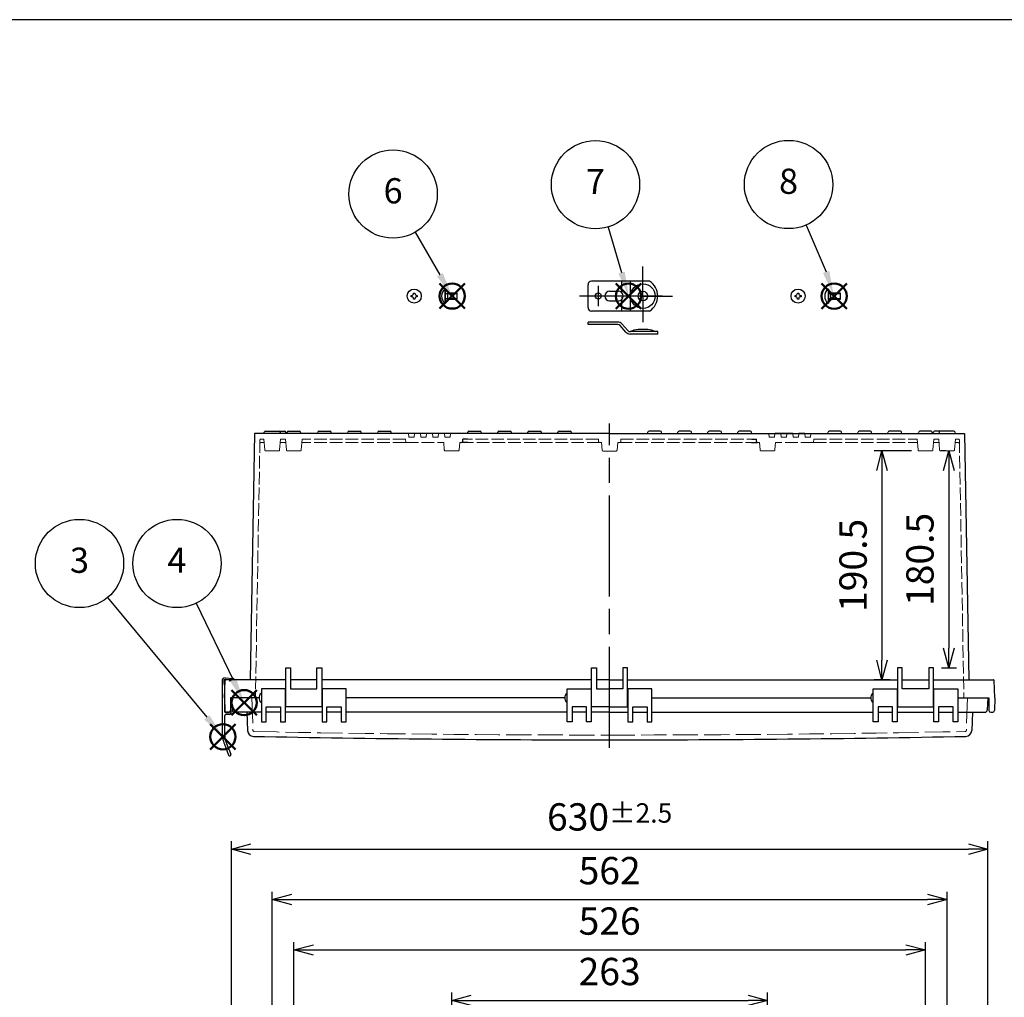
# Model space of a CAD drawing. Units: millimetres. Extents: x 0 to 5717, y -2 to 1960.
# Drawn here: x 486 to 1306, y 1146 to 1960 of the extents above; entities that cross this region are included whole.
import ezdxf

# ---------------------------------------------------------------- set-up
doc = ezdxf.new("R2010")
doc.units = ezdxf.units.MM
doc.header["$LTSCALE"] = 7
for name, pattern in [('AM_ISO02W050x2', [3.75, 3, -0.75]), ('AM_ISO08W050', [18, 12, -1.5, 3, -1.5]), ('AM_ISO08W050x2', [9, 6, -0.75, 1.5, -0.75])]:
    doc.linetypes.add(name, pattern=pattern)
doc.layers.add('AM_12', color=7, linetype='Continuous', lineweight=50, plot=False)
for name, color, linetype, lineweight in [('AM_5', 3, 'Continuous', 25), ('AM_7', 4, 'AM_ISO08W050', 25), ('外部取付足', 8, 'Continuous', 25), ('ﾄｯﾌﾟｶﾊﾞｰ', 7, 'Continuous', 25), ('ﾄｯﾌﾟｶﾊﾞｰ0', 7, 'AM_ISO02W050x2', 13), ('ﾋﾞｽ', 8, 'Continuous', 25), ('ﾋﾞｽ0', 8, 'AM_ISO02W050x2', 13), ('ﾎﾞﾃﾞｨｰ', 2, 'Continuous', 25), ('ﾎﾞﾃﾞｨｰ0', 2, 'AM_ISO02W050x2', 13), ('ﾙｰﾌ', 7, 'Continuous', 25), ('ﾙｰﾌ0', 7, 'AM_ISO02W050x2', 13)]:
    doc.layers.add(name, color=color, linetype=linetype, lineweight=lineweight)
doc.styles.add('ACISOTS', font='isocp.shx', dxfattribs={"height": 1, "bigfont": 'extfont.shx'})
doc.styles.get("Standard").update_dxf_attribs({"font": 'ISOCP.SHX', "bigfont": 'EXTFONT.SHX'})
doc.dimstyles.new('AM_ISO$0', dxfattribs={"dimscale": 7, "dimtxt": 3.5, "dimasz": 2.5, "dimexe": 1, "dimexo": 1, "dimgap": 1.5, "dimtad": 1, "dimdec": 1, "dimdsep": 46, "dimtxsty": 'Standard', "dimblk": 'OPEN30', "dimcen": 0, "dimclrd": 3, "dimclre": 3, "dimclrt": 2, "dimadec": 0, "dimazin": 2, "dimtp": 0.1, "dimtm": 0.1, "dimtfac": 0.71, "dimtmove": 0, "dimatfit": 3, "dimldrblk": 'OPEN30', "dimfxl": 0, "dimlwd": -1, "dimlwe": -1, "dimarcsym": 0})

# ---------------------------------------------------------------- blocks, each defined once
blk = doc.blocks.new('TK-A3')
blk.add_lwpolyline([(0, 0), (403, 0), (403, 280), (0, 280)], close=True)
blk = doc.blocks.new('*S40151')
at = {"layer": 'AM_12', "color": 4}
for p, q in [((321.46, 1318.91), (342.46, 1339.91)), ((321.46, 1339.91), (342.46, 1318.91))]:
    blk.add_line(p, q, dxfattribs=at)
blk.add_circle((331.96, 1329.41), 10.5, dxfattribs=at)
blk = doc.blocks.new('_Open30')
at = {"color": 0, "linetype": 'ByBlock', "lineweight": -2}
for p, q in [((-1, 0.268), (0, 0)), ((0, 0), (-1, -0.268)), ((0, 0), (-1, 0))]:
    blk.add_line(p, q, dxfattribs=at)
blk = doc.blocks.new('*D199')
at = {"layer": 'AM_5', "color": 3, "transparency": 16777216}
for p, q in [((846.15, 1069.41), (846.15, 1149.78)), ((1109.15, 1069.41), (1109.15, 1149.78)), ((862.4, 1143.28), (1092.9, 1143.28))]:
    blk.add_line(p, q, dxfattribs=at)
at = {"layer": 'Defpoints', "color": 0, "transparency": 16777216}
for p in [(1109.15, 1143.28), (846.15, 1062.91), (1109.15, 1062.91)]:
    blk.add_point(p, dxfattribs=at)
at = {"layer": 'AM_5', "color": 3, "transparency": 16777216, "xscale": 16.25, "yscale": 16.25, "zscale": 16.25, "rotation": 180}
blk.add_blockref('_Open30', (846.15, 1143.28), dxfattribs=at)
at = {"layer": 'AM_5', "color": 3, "transparency": 16777216, "xscale": 16.25, "yscale": 16.25, "zscale": 16.25}
blk.add_blockref('_Open30', (1109.15, 1143.28), dxfattribs=at)
at = {"layer": 'AM_5', "color": 2, "transparency": 16777216, "insert": (977.65, 1164.41), "char_height": 22.75, "attachment_point": 5}
blk.add_mtext('263', dxfattribs=at)
blk = doc.blocks.new('*D200')
at = {"layer": 'AM_5', "color": 3, "transparency": 16777216}
for p, q in [((714.65, 1064.88), (714.65, 1191.78)), ((1240.65, 1064.88), (1240.65, 1191.78)), ((730.9, 1185.28), (1224.4, 1185.28))]:
    blk.add_line(p, q, dxfattribs=at)
at = {"layer": 'Defpoints', "color": 0, "transparency": 16777216}
for p in [(1240.65, 1185.28), (714.65, 1058.38), (1240.65, 1058.38)]:
    blk.add_point(p, dxfattribs=at)
at = {"layer": 'AM_5', "color": 3, "transparency": 16777216, "xscale": 16.25, "yscale": 16.25, "zscale": 16.25, "rotation": 180}
blk.add_blockref('_Open30', (714.65, 1185.28), dxfattribs=at)
at = {"layer": 'AM_5', "color": 3, "transparency": 16777216, "xscale": 16.25, "yscale": 16.25, "zscale": 16.25}
blk.add_blockref('_Open30', (1240.65, 1185.28), dxfattribs=at)
at = {"layer": 'AM_5', "color": 2, "transparency": 16777216, "insert": (977.65, 1206.41), "char_height": 22.75, "attachment_point": 5}
blk.add_mtext('526', dxfattribs=at)
blk = doc.blocks.new('*D201')
at = {"layer": 'AM_5', "color": 3, "transparency": 16777216}
for p, q in [((696.65, 1082.88), (696.65, 1233.78)), ((1258.65, 1082.88), (1258.65, 1233.78)), ((712.9, 1227.28), (1242.4, 1227.28))]:
    blk.add_line(p, q, dxfattribs=at)
at = {"layer": 'Defpoints', "color": 0, "transparency": 16777216}
for p in [(1258.65, 1227.28), (696.65, 1076.38), (1258.65, 1076.38)]:
    blk.add_point(p, dxfattribs=at)
at = {"layer": 'AM_5', "color": 3, "transparency": 16777216, "xscale": 16.25, "yscale": 16.25, "zscale": 16.25, "rotation": 180}
blk.add_blockref('_Open30', (696.65, 1227.28), dxfattribs=at)
at = {"layer": 'AM_5', "color": 3, "transparency": 16777216, "xscale": 16.25, "yscale": 16.25, "zscale": 16.25}
blk.add_blockref('_Open30', (1258.65, 1227.28), dxfattribs=at)
at = {"layer": 'AM_5', "color": 2, "transparency": 16777216, "insert": (977.65, 1248.41), "char_height": 22.75, "attachment_point": 5}
blk.add_mtext('562', dxfattribs=at)
blk = doc.blocks.new('*D204')
at = {"layer": 'AM_5', "color": 3, "transparency": 16777216}
for p, q in [((662.65, 1100.28), (662.65, 1275.78)), ((1292.65, 1100.28), (1292.65, 1275.78)), ((678.9, 1269.28), (1276.4, 1269.28))]:
    blk.add_line(p, q, dxfattribs=at)
at = {"layer": 'Defpoints', "color": 0, "transparency": 16777216}
for p in [(1292.65, 1269.28), (662.65, 1093.78), (1292.65, 1093.78)]:
    blk.add_point(p, dxfattribs=at)
at = {"layer": 'AM_5', "color": 3, "transparency": 16777216, "xscale": 16.25, "yscale": 16.25, "zscale": 16.25, "rotation": 180}
blk.add_blockref('_Open30', (662.65, 1269.28), dxfattribs=at)
at = {"layer": 'AM_5', "color": 3, "transparency": 16777216, "xscale": 16.25, "yscale": 16.25, "zscale": 16.25}
blk.add_blockref('_Open30', (1292.65, 1269.28), dxfattribs=at)
at = {"layer": 'AM_5', "color": 2, "transparency": 16777216, "insert": (977.65, 1296.09), "char_height": 22.75, "attachment_point": 5}
blk.add_mtext('630{}{\\A0;{\\H1.5x;}{\\A2;\\H0.71x;\\C3;%%p2.5}}', dxfattribs=at)
blk = doc.blocks.new('*D211')
at = {"layer": 'AM_5', "color": 3, "transparency": 16777216}
for p, q in [((1228.97, 1600.83), (1197.96, 1600.83)), ((1204.46, 1584.58), (1204.46, 1426.53)), ((1210.9, 1410.28), (1197.96, 1410.28))]:
    blk.add_line(p, q, dxfattribs=at)
at = {"layer": 'Defpoints', "color": 0, "transparency": 16777216}
for p in [(1235.47, 1600.83), (1204.46, 1410.28), (1217.4, 1410.28)]:
    blk.add_point(p, dxfattribs=at)
at = {"layer": 'AM_5', "color": 3, "transparency": 16777216, "xscale": 16.25, "yscale": 16.25, "zscale": 16.25}
for p, rotation in [((1204.46, 1600.83), 90), ((1204.46, 1410.28), 270)]:
    blk.add_blockref('_Open30', p, dxfattribs=dict(at, rotation=rotation))
at = {"layer": 'AM_5', "color": 2, "transparency": 16777216, "insert": (1183.33, 1505.56), "char_height": 22.75, "attachment_point": 5, "rotation": 90}
blk.add_mtext('190.5', dxfattribs=at)
blk = doc.blocks.new('*D226')
at = {"layer": 'AM_5', "color": 3, "transparency": 16777216}
for p, q in [((1257.33, 1600.83), (1253.64, 1600.83)), ((1260.14, 1584.58), (1260.14, 1436.53)), ((1253.9, 1420.28), (1266.64, 1420.28))]:
    blk.add_line(p, q, dxfattribs=at)
at = {"layer": 'Defpoints', "color": 0, "transparency": 16777216}
for p in [(1263.83, 1600.83), (1247.4, 1420.28), (1260.14, 1420.28)]:
    blk.add_point(p, dxfattribs=at)
at = {"layer": 'AM_5', "color": 3, "transparency": 16777216, "xscale": 16.25, "yscale": 16.25, "zscale": 16.25}
for p, rotation in [((1260.14, 1600.83), 90), ((1260.14, 1420.28), 270)]:
    blk.add_blockref('_Open30', p, dxfattribs=dict(at, rotation=rotation))
at = {"layer": 'AM_5', "color": 2, "transparency": 16777216, "insert": (1239.01, 1510.56), "char_height": 22.75, "attachment_point": 5, "rotation": 90}
blk.add_mtext('180.5', dxfattribs=at)
blk = doc.blocks.new('*S41412623192')
at = {"layer": 'AM_12', "color": 4}
for p, q in [((1447.63, 287.58), (1468.63, 308.58)), ((1447.63, 308.58), (1468.63, 287.58))]:
    blk.add_line(p, q, dxfattribs=at)
blk.add_circle((1458.13, 298.08), 10.5, dxfattribs=at)
blk = doc.blocks.new('*S44442926193')
at = {"layer": 'AM_12', "color": 4}
for p, q in [((1299.53, 287.14), (1320.53, 308.14)), ((1299.53, 308.14), (1320.53, 287.14))]:
    blk.add_line(p, q, dxfattribs=at)
blk.add_circle((1310.03, 297.64), 10.5, dxfattribs=at)
blk = doc.blocks.new('*S45453027194')
at = {"layer": 'AM_12', "color": 4}
for p, q in [((1618.78, 287.33), (1639.78, 308.33)), ((1618.78, 308.33), (1639.78, 287.33))]:
    blk.add_line(p, q, dxfattribs=at)
blk.add_circle((1629.28, 297.83), 10.5, dxfattribs=at)
blk = doc.blocks.new('A$C7F4F0676')
at = {"layer": 'ﾋﾞｽ'}
for p, q in [((-2.5, 0.57), (-2.16, 0.57)), ((-2.5, -0.57), (-2.5, 0.57)), ((-0.57, 2.16), (-0.57, 2.5)), ((-0.57, 2.5), (0.57, 2.5)), ((0.57, 2.5), (0.57, 2.16)), ((2.16, 0.57), (2.5, 0.57)), ((2.5, 0.57), (2.5, -0.57)), ((-2.16, -0.57), (-2.5, -0.57)), ((-0.57, -2.5), (-0.57, -2.16)), ((0.57, -2.5), (-0.57, -2.5)), ((0.57, -2.16), (0.57, -2.5)), ((2.5, -0.57), (2.16, -0.57))]:
    blk.add_line(p, q, dxfattribs=at)
blk.add_circle((0, 0), 5.9, dxfattribs=at)
for centre, start, end in [((-2.16, 2.16), 270, 0), ((2.16, 2.16), 180, 270), ((-2.16, -2.16), 0, 90), ((2.16, -2.16), 90, 180)]:
    blk.add_arc(centre, 1.59, start, end, dxfattribs=at)
blk = doc.blocks.new('A$C61B85B03')
at = {"layer": 'ﾋﾞｽ'}
for p, q in [((-10, 5.9), (-10.35, 5.9)), ((-10.35, 5.9), (-10.35, -5.9)), ((-9.75, 2.06), (-8, 2.5)), ((0, 2.5), (-8, 2.5)), ((-8, -2.5), (-8, 2.5)), ((0, -2.5), (0, 2.5)), ((-10.35, -5.9), (-10, -5.9)), ((-9.75, -2.06), (-8, -2.5)), ((-8, -2.5), (0, -2.5))]:
    blk.add_line(p, q, dxfattribs=at)
blk.add_lwpolyline([(-10, 5.9), (-10, -5.9)], dxfattribs=at)
for centre, radius, start, end in [((-5.4, 0), 7.7, 129.98312, 230.01688), ((-9.8, 2.26), 0.2, 180, 284.03624), ((-9.8, -2.26), 0.2, 75.96376, 180)]:
    blk.add_arc(centre, radius, start, end, dxfattribs=at)
at = {"layer": 'ﾋﾞｽ0'}
for p, q in [((-10, 2), (0, 2)), ((-10, -2), (0, -2))]:
    blk.add_line(p, q, dxfattribs=at)
blk = doc.blocks.new('A$C6FC6297E')
at = {"layer": 'ﾋﾞｽ'}
for p, q in [((-2.5, 0.57), (-2.16, 0.57)), ((-2.5, -0.57), (-2.5, 0.57)), ((-0.57, 2.16), (-0.57, 2.5)), ((-0.57, 2.5), (0.57, 2.5)), ((0.57, 2.5), (0.57, 2.16)), ((2.16, 0.57), (2.5, 0.57)), ((2.5, 0.57), (2.5, -0.57)), ((-2.16, -0.57), (-2.5, -0.57)), ((-0.57, -2.5), (-0.57, -2.16)), ((0.57, -2.5), (-0.57, -2.5)), ((0.57, -2.16), (0.57, -2.5)), ((2.5, -0.57), (2.16, -0.57))]:
    blk.add_line(p, q, dxfattribs=at)
blk.add_circle((0, 0), 5.9, dxfattribs=at)
for centre, start, end in [((-2.16, 2.16), 270, 0), ((2.16, 2.16), 180, 270), ((-2.16, -2.16), 0, 90), ((2.16, -2.16), 90, 180)]:
    blk.add_arc(centre, 1.59, start, end, dxfattribs=at)
blk = doc.blocks.new('A$C7CE25840')
at = {"layer": 'ﾋﾞｽ'}
for p, q in [((3.1, 5.9), (2.75, 5.9)), ((2.75, 5.9), (2.75, -5.9)), ((3.35, 2.06), (5.1, 2.5)), ((13.1, 2.5), (5.1, 2.5)), ((5.1, -2.5), (5.1, 2.5)), ((13.1, -2.5), (13.1, 2.5)), ((2.75, -5.9), (3.1, -5.9)), ((3.35, -2.06), (5.1, -2.5)), ((5.1, -2.5), (13.1, -2.5))]:
    blk.add_line(p, q, dxfattribs=at)
blk.add_lwpolyline([(3.1, 5.9), (3.1, -5.9)], dxfattribs=at)
for centre, radius, start, end in [((7.7, 0), 7.7, 129.98312, 230.01688), ((3.3, 2.26), 0.2, 180, 284.03624), ((3.3, -2.26), 0.2, 75.96376, 180)]:
    blk.add_arc(centre, radius, start, end, dxfattribs=at)
at = {"layer": 'ﾋﾞｽ0'}
for p, q in [((3.1, 2), (13.1, 2)), ((3.1, -2), (13.1, -2))]:
    blk.add_line(p, q, dxfattribs=at)
blk = doc.blocks.new('*S494833195')
at = {"layer": 'AM_5', "color": 3}
blk.add_line((1439.72, 354.65), (1450.98, 316.77), dxfattribs=at)
blk.add_circle((1429.25, 389.87), 36.75, dxfattribs=at)
at = {"layer": 'AM_5', "color": 3, "linetype": 'Continuous'}
blk.add_trace([(1448.33, 315.98), (1453.63, 317.56), (1456.97, 296.64)], dxfattribs=at)
at = {"layer": 'AM_5', "color": 7, "insert": (1429.25, 389.87), "char_height": 21, "attachment_point": 5, "style": 'ACISOTS'}
blk.add_mtext('7', dxfattribs=at)
blk = doc.blocks.new('*S535237196')
at = {"layer": 'AM_5', "color": 3}
blk.add_line((1279.12, 351.19), (1299.62, 315.79), dxfattribs=at)
blk.add_circle((1260.71, 383), 36.75, dxfattribs=at)
at = {"layer": 'AM_5', "color": 3, "linetype": 'Continuous'}
blk.add_trace([(1297.23, 314.4), (1302.01, 317.17), (1310.14, 297.61)], dxfattribs=at)
at = {"layer": 'AM_5', "color": 7, "insert": (1260.71, 383), "char_height": 21, "attachment_point": 5, "style": 'ACISOTS'}
blk.add_mtext('6', dxfattribs=at)
blk = doc.blocks.new('*S555439197')
at = {"layer": 'AM_5', "color": 3}
blk.add_line((1611.21, 369.37), (1628.01, 330.31), dxfattribs=at)
blk.add_circle((1596.68, 403.13), 36.75, dxfattribs=at)
at = {"layer": 'AM_5', "color": 3, "linetype": 'Continuous'}
blk.add_trace([(1625.37, 329.48), (1630.64, 331.15), (1634.33, 310.29)], dxfattribs=at)
at = {"layer": 'AM_5', "color": 7, "insert": (1596.68, 403.13), "char_height": 21, "attachment_point": 5, "style": 'ACISOTS'}
blk.add_mtext('8', dxfattribs=at)

msp = doc.modelspace()

# ---------------------------------------------------------------- linework, layer by layer
at = {"layer": 'AM_5', "color": 3}
for p, q in [((559.58, 1478.84), (642.19, 1379.05)), ((633.33, 1474.06), (664.15, 1410.19))]:
    msp.add_line(p, q, dxfattribs=at)
for centre in [(536.15, 1507.15), (617.35, 1507.15)]:
    msp.add_circle(centre, 36.75, dxfattribs=at)
at = {"layer": 'AM_5', "color": 3, "linetype": 'Continuous'}
for points in [[(661.66, 1408.98), (666.64, 1411.39), (673.28, 1391.27)], [(640.06, 1377.28), (644.32, 1380.81), (655.58, 1362.87)]]:
    msp.add_trace(points, dxfattribs=at)
at = {"layer": 'AM_7', "linetype": 'AM_ISO08W050x2'}
for p, q in [((1005.35, 1729.83), (1005.35, 1754.57)), ((968.15, 1738.33), (968.15, 1721.33)), ((1005.35, 1729.83), (980.62, 1729.83)), ((1005.35, 1729.83), (1030.09, 1729.83)), ((1005.35, 1729.83), (1005.35, 1708.1))]:
    msp.add_line(p, q, dxfattribs=at)
at = {"layer": 'AM_7'}
for p, q in [((1021.65, 1729.83), (952.65, 1729.83)), ((977.65, 1353.77), (977.65, 1623.77))]:
    msp.add_line(p, q, dxfattribs=at)
at = {"layer": '外部取付足'}
for p, q in [((959.65, 1720.33), (959.65, 1739.33)), ((1010.95, 1742.33), (962.65, 1742.33)), ((987.65, 1742.33), (987.65, 1732.79)), ((994.65, 1742.33), (994.65, 1717.33)), ((977.65, 1733.83), (984.95, 1733.83)), ((977.65, 1725.83), (985.02, 1725.83)), ((987.65, 1728.54), (987.65, 1728.47)), ((987.65, 1726.88), (987.65, 1717.33)), ((1010.95, 1717.33), (962.65, 1717.33)), ((959.65, 1706.25), (959.65, 1708.25)), ((984.48, 1708.25), (959.65, 1708.25)), ((984.48, 1706.25), (959.65, 1706.25)), ((987.86, 1706.71), (992.77, 1701.1)), ((991.27, 1699.78), (986.36, 1705.39)), ((1017.65, 1700.25), (994.65, 1700.25)), ((1017.65, 1698.25), (994.65, 1698.25)), ((1017.65, 1698.25), (1017.65, 1700.25))]:
    msp.add_line(p, q, dxfattribs=at)
msp.add_lwpolyline([(995.1, 1700.25), (998.1, 1701.75), (1001.35, 1702.25), (1009.35, 1702.25), (1012.6, 1701.75), (1015.6, 1700.25)], dxfattribs=at)
for centre, radius in [((1005.35, 1729.83), 10.25), ((968.15, 1729.83), 2.5), ((1005.35, 1729.83), 4)]:
    msp.add_circle(centre, radius, dxfattribs=at)
for centre, radius, start, end in [((962.65, 1739.33), 3, 90, 180), ((1002.65, 1729.83), 15, 303.55731, 56.44269), ((977.65, 1729.83), 4, 90, 180), ((984.95, 1729.83), 4, 0, 90), ((977.65, 1729.83), 4, 180, 270), ((984.95, 1729.83), 4, 270, 0), ((962.65, 1720.33), 3, 180, 270), ((984.48, 1703.75), 4.5, 41.18593, 90), ((984.48, 1703.75), 2.5, 41.18593, 90), ((994.65, 1702.75), 4.5, 221.18593, 270), ((994.65, 1702.75), 2.5, 221.18593, 270)]:
    msp.add_arc(centre, radius, start, end, dxfattribs=at)
at = {"layer": 'ﾄｯﾌﾟｶﾊﾞｰ'}
for p, q in [((687.65, 1402.78), (687.65, 1375.28)), ((707.65, 1402.78), (687.65, 1402.78)), ((707.65, 1375.28), (707.65, 1402.78)), ((738.15, 1402.78), (738.15, 1375.28)), ((758.15, 1402.78), (738.15, 1402.78)), ((758.15, 1375.28), (758.15, 1402.78)), ((942.4, 1375.28), (942.4, 1402.78)), ((942.4, 1402.78), (962.4, 1402.78)), ((962.4, 1402.78), (962.4, 1375.28)), ((1012.9, 1402.78), (992.9, 1402.78)), ((992.9, 1402.78), (992.9, 1375.28)), ((1012.9, 1375.28), (1012.9, 1402.78)), ((1197.15, 1375.28), (1197.15, 1402.78)), ((1197.15, 1402.78), (1217.15, 1402.78)), ((1217.15, 1402.78), (1217.15, 1375.28)), ((1247.65, 1375.28), (1247.65, 1402.78)), ((1247.65, 1402.78), (1267.65, 1402.78)), ((1267.65, 1402.78), (1267.65, 1375.28)), ((685.65, 1395.28), (662.65, 1395.28)), ((662.65, 1395.28), (663.18, 1385.18)), ((940.4, 1395.28), (758.15, 1395.28)), ((1012.9, 1395.28), (1195.15, 1395.28)), ((1267.65, 1395.28), (1292.65, 1395.28)), ((1292.65, 1395.28), (1292.12, 1385.18)), ((691.65, 1375.28), (691.65, 1387.78)), ((691.65, 1387.78), (703.65, 1387.78)), ((703.65, 1387.78), (703.65, 1375.28)), ((742.15, 1375.28), (742.15, 1387.78)), ((742.15, 1387.78), (754.15, 1387.78)), ((754.15, 1387.78), (754.15, 1375.28)), ((958.4, 1387.78), (946.4, 1387.78)), ((946.4, 1387.78), (946.4, 1375.28)), ((958.4, 1375.28), (958.4, 1387.78)), ((996.9, 1375.28), (996.9, 1387.78)), ((996.9, 1387.78), (1008.9, 1387.78)), ((1008.9, 1387.78), (1008.9, 1375.28)), ((1213.15, 1387.78), (1201.15, 1387.78)), ((1201.15, 1387.78), (1201.15, 1375.28)), ((1213.15, 1375.28), (1213.15, 1387.78)), ((1263.65, 1387.78), (1251.65, 1387.78)), ((1251.65, 1387.78), (1251.65, 1375.28)), ((1263.65, 1375.28), (1263.65, 1387.78)), ((687.65, 1383.28), (665.18, 1383.28)), ((675.56, 1383.28), (676.09, 1368.01)), ((703.65, 1383.28), (691.65, 1383.28)), ((738.15, 1383.28), (707.65, 1383.28)), ((754.15, 1383.28), (742.15, 1383.28)), ((942.4, 1383.28), (758.15, 1383.28)), ((958.4, 1383.28), (946.4, 1383.28)), ((977.65, 1383.28), (962.4, 1383.28)), ((977.65, 1383.28), (992.9, 1383.28)), ((996.9, 1383.28), (1008.9, 1383.28)), ((1012.9, 1383.28), (1197.15, 1383.28)), ((1201.15, 1383.28), (1213.15, 1383.28)), ((1217.15, 1383.28), (1247.65, 1383.28)), ((1251.65, 1383.28), (1263.65, 1383.28)), ((1267.65, 1383.28), (1290.12, 1383.28)), ((1279.74, 1383.28), (1279.21, 1368.01)), ((687.65, 1375.28), (691.65, 1375.28)), ((703.65, 1375.28), (707.65, 1375.28)), ((738.15, 1375.28), (742.15, 1375.28)), ((754.15, 1375.28), (758.15, 1375.28)), ((946.4, 1375.28), (942.4, 1375.28)), ((962.4, 1375.28), (958.4, 1375.28)), ((992.9, 1375.28), (996.9, 1375.28)), ((1008.9, 1375.28), (1012.9, 1375.28)), ((1201.15, 1375.28), (1197.15, 1375.28)), ((1217.15, 1375.28), (1213.15, 1375.28)), ((1251.65, 1375.28), (1247.65, 1375.28)), ((1267.65, 1375.28), (1263.65, 1375.28))]:
    msp.add_line(p, q, dxfattribs=at)
for centre, radius, start, end in [((665.18, 1385.28), 2, 183, 270), ((1290.12, 1385.28), 2, 270, 357), ((681.09, 1368.19), 5, 182, 268.87656), ((977.65, 16491.1), 15130.82, 268.876562, 270), ((977.65, 16491.1), 15130.82, 270, 271.123438), ((1274.21, 1368.19), 5, 271.12344, 358)]:
    msp.add_arc(centre, radius, start, end, dxfattribs=at)
at = {"layer": 'ﾄｯﾌﾟｶﾊﾞｰ0'}
for p, q in [((679.64, 1395.28), (680.59, 1368.14)), ((1275.66, 1395.28), (1274.71, 1368.14))]:
    msp.add_line(p, q, dxfattribs=at)
for centre, radius, start, end in [((681.59, 1368.18), 1, 182, 268.87846), ((977.65, 16491.1), 15126.82, 268.878459, 270), ((977.65, 16491.1), 15126.82, 270, 271.121541), ((1273.71, 1368.18), 1, 271.12154, 358)]:
    msp.add_arc(centre, radius, start, end, dxfattribs=at)
at = {"layer": 'ﾎﾞﾃﾞｨｰ'}
for p, q in [((689.68, 1615.28), (690.02, 1616.53)), ((690.98, 1617.27), (702.31, 1617.27)), ((702.31, 1617.27), (707.03, 1617.27)), ((703.28, 1616.53), (703.61, 1615.28)), ((708.33, 1615.28), (708, 1616.53)), ((708.68, 1615.28), (709.01, 1616.53)), ((709.98, 1617.27), (719.32, 1617.27)), ((720.62, 1615.28), (720.29, 1616.53)), ((734.18, 1615.28), (734.51, 1616.53)), ((735.48, 1617.27), (744.82, 1617.27)), ((746.12, 1615.28), (745.79, 1616.53)), ((759.18, 1615.28), (759.51, 1616.53)), ((760.48, 1617.27), (769.82, 1617.27)), ((771.12, 1615.28), (770.79, 1616.53)), ((784.18, 1615.28), (784.51, 1616.53)), ((785.48, 1617.27), (794.82, 1617.27)), ((796.12, 1615.28), (795.79, 1616.53)), ((859.18, 1615.28), (859.51, 1616.53)), ((860.48, 1617.27), (869.82, 1617.27)), ((871.12, 1615.28), (870.79, 1616.53)), ((884.18, 1615.28), (884.51, 1616.53)), ((885.48, 1617.27), (894.82, 1617.27)), ((896.12, 1615.28), (895.79, 1616.53)), ((909.18, 1615.28), (909.51, 1616.53)), ((910.48, 1617.27), (919.82, 1617.27)), ((921.12, 1615.28), (920.79, 1616.53)), ((934.18, 1615.28), (934.51, 1616.53)), ((935.48, 1617.27), (944.82, 1617.27)), ((946.12, 1615.28), (945.79, 1616.53)), ((1009.18, 1615.28), (1009.51, 1616.53)), ((1019.82, 1617.27), (1010.48, 1617.27)), ((1021.12, 1615.28), (1020.79, 1616.53)), ((1034.18, 1615.28), (1034.51, 1616.53)), ((1044.82, 1617.27), (1035.48, 1617.27)), ((1046.12, 1615.28), (1045.79, 1616.53)), ((1059.18, 1615.28), (1059.51, 1616.53)), ((1069.82, 1617.27), (1060.48, 1617.27)), ((1071.12, 1615.28), (1070.79, 1616.53)), ((1084.18, 1615.28), (1084.51, 1616.53)), ((1094.82, 1617.27), (1085.48, 1617.27)), ((1096.12, 1615.28), (1095.79, 1616.53)), ((1159.18, 1615.28), (1159.51, 1616.53)), ((1169.82, 1617.27), (1160.48, 1617.27)), ((1171.12, 1615.28), (1170.79, 1616.53)), ((1184.18, 1615.28), (1184.51, 1616.53)), ((1194.82, 1617.27), (1185.48, 1617.27)), ((1196.12, 1615.28), (1195.79, 1616.53)), ((1209.18, 1615.28), (1209.51, 1616.53)), ((1219.82, 1617.27), (1210.48, 1617.27)), ((1221.12, 1615.28), (1220.79, 1616.53)), ((1234.68, 1615.28), (1235.01, 1616.53)), ((1245.32, 1617.27), (1235.98, 1617.27)), ((1246.62, 1615.28), (1246.29, 1616.53)), ((1246.97, 1615.28), (1247.31, 1616.53)), ((1252.99, 1617.27), (1248.27, 1617.27)), ((1252.02, 1616.53), (1251.69, 1615.28)), ((1264.32, 1617.27), (1252.99, 1617.27)), ((1265.62, 1615.28), (1265.28, 1616.53)), ((681.99, 1615.28), (678.41, 1410.28)), ((977.65, 1615.28), (681.99, 1615.28)), ((859.44, 1607.78), (854.4, 1607.78)), ((859.18, 1610.78), (855.4, 1610.78)), ((855.4, 1608.78), (855.4, 1610.78)), ((977.65, 1615.28), (1009.18, 1615.28)), ((1009.18, 1615.28), (1034.18, 1615.28)), ((1034.18, 1615.28), (1059.18, 1615.28)), ((1059.18, 1615.28), (1084.18, 1615.28)), ((1084.18, 1615.28), (1159.18, 1615.28)), ((1095.86, 1607.78), (1100.9, 1607.78)), ((1096.12, 1610.78), (1099.9, 1610.78)), ((1099.9, 1608.78), (1099.9, 1610.78)), ((1130.15, 1615.28), (1115.15, 1615.28)), ((1115.15, 1615.28), (1120.15, 1615.28)), ((1120.15, 1615.28), (1115.15, 1615.28)), ((1115.15, 1615.28), (1127.65, 1615.28)), ((1117.7, 1615.28), (1127.65, 1615.28)), ((1125.15, 1615.28), (1127.65, 1615.28)), ((1130.15, 1615.28), (1125.15, 1615.28)), ((1130.15, 1615.28), (1127.65, 1615.28)), ((1140.15, 1615.28), (1135.15, 1615.28)), ((1140.15, 1615.28), (1135.15, 1615.28)), ((1135.15, 1615.28), (1140.15, 1615.28)), ((1140.15, 1615.28), (1135.15, 1615.28)), ((1159.18, 1615.28), (1184.18, 1615.28)), ((1184.18, 1615.28), (1209.18, 1615.28)), ((1209.18, 1615.28), (1234.68, 1615.28)), ((1234.68, 1615.28), (1251.69, 1615.28)), ((1251.69, 1615.28), (1273.31, 1615.28)), ((1273.31, 1615.28), (1276.89, 1410.28)), ((707.9, 1387.78), (707.9, 1420.28)), ((707.9, 1420.28), (711.9, 1420.28)), ((711.9, 1420.28), (711.9, 1402.78)), ((733.9, 1402.78), (733.9, 1420.28)), ((733.9, 1420.28), (737.9, 1420.28)), ((737.9, 1420.28), (737.9, 1387.78)), ((962.65, 1387.78), (962.65, 1420.28)), ((962.65, 1420.28), (966.65, 1420.28)), ((966.65, 1420.28), (966.65, 1402.78)), ((992.65, 1420.28), (988.65, 1420.28)), ((988.65, 1420.28), (988.65, 1402.78)), ((992.65, 1387.78), (992.65, 1420.28)), ((1221.4, 1420.28), (1217.4, 1420.28)), ((1217.4, 1420.28), (1217.4, 1387.78)), ((1221.4, 1402.78), (1221.4, 1420.28)), ((1247.4, 1420.28), (1243.4, 1420.28)), ((1243.4, 1420.28), (1243.4, 1402.78)), ((1247.4, 1387.78), (1247.4, 1420.28)), ((656.95, 1395.28), (657.46, 1409.8)), ((707.9, 1410.28), (657.95, 1410.28)), ((733.9, 1410.28), (711.9, 1410.28)), ((711.9, 1402.78), (733.9, 1402.78)), ((962.65, 1410.28), (737.9, 1410.28)), ((977.65, 1410.28), (966.65, 1410.28)), ((966.65, 1402.78), (977.65, 1402.78)), ((977.65, 1410.28), (988.65, 1410.28)), ((988.65, 1402.78), (977.65, 1402.78)), ((992.65, 1410.28), (1217.4, 1410.28)), ((1221.4, 1410.28), (1243.4, 1410.28)), ((1243.4, 1402.78), (1221.4, 1402.78)), ((1247.4, 1410.28), (1297.35, 1410.28)), ((1298.35, 1395.28), (1297.84, 1409.8)), ((656.95, 1395.28), (657.13, 1384.75)), ((661.95, 1395.28), (661.77, 1384.75)), ((685.65, 1395.28), (661.95, 1395.28)), ((707.65, 1397.78), (707.9, 1397.78)), ((737.9, 1397.78), (738.15, 1397.78)), ((940.4, 1395.28), (758.15, 1395.28)), ((962.4, 1397.78), (962.65, 1397.78)), ((992.9, 1397.78), (992.65, 1397.78)), ((1012.9, 1395.28), (1195.15, 1395.28)), ((1217.4, 1397.78), (1217.15, 1397.78)), ((1247.65, 1397.78), (1247.4, 1397.78)), ((1267.65, 1395.28), (1293.35, 1395.28)), ((1293.35, 1395.28), (1293.53, 1384.75)), ((1298.35, 1395.28), (1298.17, 1384.75)), ((707.65, 1392.78), (707.9, 1392.78)), ((737.9, 1387.78), (707.9, 1387.78)), ((737.9, 1392.78), (738.15, 1392.78)), ((962.4, 1392.78), (962.65, 1392.78)), ((977.65, 1387.78), (962.65, 1387.78)), ((977.65, 1387.78), (992.65, 1387.78)), ((992.9, 1392.78), (992.65, 1392.78)), ((1217.4, 1392.78), (1217.15, 1392.78)), ((1217.4, 1387.78), (1247.4, 1387.78)), ((1247.65, 1392.78), (1247.4, 1392.78)), ((660.27, 1383.28), (658.63, 1383.28)), ((1295.03, 1383.28), (1296.67, 1383.28))]:
    msp.add_line(p, q, dxfattribs=at)
for centre, radius, start, end in [((690.98, 1616.27), 1, 90, 165), ((702.31, 1616.27), 1, 15.00038, 90), ((707.03, 1616.27), 1, 15, 90), ((709.98, 1616.27), 1, 90, 165), ((719.32, 1616.27), 1, 15, 90), ((735.48, 1616.27), 1, 90, 165), ((744.82, 1616.27), 1, 15, 90), ((760.48, 1616.27), 1, 90, 165), ((769.82, 1616.27), 1, 15, 90), ((785.48, 1616.27), 1, 90, 165), ((794.82, 1616.27), 1, 15, 90), ((860.48, 1616.27), 1, 90, 165), ((869.82, 1616.27), 1, 15, 90), ((885.48, 1616.27), 1, 90, 165), ((894.82, 1616.27), 1, 15, 90), ((910.48, 1616.27), 1, 90, 165), ((919.82, 1616.27), 1, 15, 90), ((935.48, 1616.27), 1, 90, 165), ((944.82, 1616.27), 1, 15, 90), ((1010.48, 1616.27), 1, 90, 165), ((1019.82, 1616.27), 1, 15, 90), ((1035.48, 1616.27), 1, 90, 165), ((1044.82, 1616.27), 1, 15, 90), ((1060.48, 1616.27), 1, 90, 165), ((1069.82, 1616.27), 1, 15, 90), ((1085.48, 1616.27), 1, 90, 165), ((1094.82, 1616.27), 1, 15, 90), ((1160.48, 1616.27), 1, 90, 165), ((1169.82, 1616.27), 1, 15, 90), ((1185.48, 1616.27), 1, 90, 165), ((1194.82, 1616.27), 1, 15, 90), ((1210.48, 1616.27), 1, 90, 165), ((1219.82, 1616.27), 1, 15, 90), ((1235.98, 1616.27), 1, 90, 165), ((1245.32, 1616.27), 1, 15, 90), ((1248.27, 1616.27), 1, 90, 165), ((1252.99, 1616.27), 1, 90, 164.99962), ((1264.32, 1616.27), 1, 15, 90), ((854.4, 1608.78), 1, 270, 0), ((1100.9, 1608.78), 1, 180, 270), ((657.95, 1409.78), 0.498, 90, 178), ((1297.35, 1409.78), 0.498, 2, 90), ((658.63, 1384.78), 1.5, 181, 270), ((660.27, 1384.78), 1.5, 270, 359), ((1295.03, 1384.78), 1.5, 181, 270), ((1296.67, 1384.78), 1.5, 270, 359)]:
    msp.add_arc(centre, radius, start, end, dxfattribs=at)
for centre in [(687.65, 1395.28), (942.4, 1395.28), (1197.15, 1395.28)]:
    msp.add_ellipse(centre, major_axis=(0, 3.7), ratio=0.540541, start_param=6.283185, end_param=9.424778, dxfattribs=at)
at = {"layer": 'ﾎﾞﾃﾞｨｰ0', "ltscale": 0.5}
for p, q in [((686.39, 1609.8), (682.65, 1395.28)), ((689.95, 1607.78), (687.34, 1607.78)), ((689.68, 1610.78), (687.39, 1610.78)), ((690.47, 1601.74), (689.68, 1610.78)), ((702.82, 1601.74), (703.61, 1610.78)), ((707.95, 1607.78), (703.35, 1607.78)), ((707.68, 1610.78), (703.61, 1610.78)), ((707.68, 1610.78), (708.48, 1601.74)), ((720.82, 1601.74), (721.62, 1610.78)), ((807.65, 1607.78), (721.35, 1607.78)), ((807.65, 1610.78), (721.62, 1610.78)), ((807.91, 1607.78), (795.86, 1607.78)), ((807.65, 1610.78), (796.12, 1610.78)), ((807.91, 1607.78), (807.65, 1610.78)), ((807.91, 1607.78), (839.45, 1607.78)), ((810.41, 1612.28), (810.15, 1615.28)), ((814.89, 1612.28), (810.41, 1612.28)), ((814.89, 1612.28), (815.15, 1615.28)), ((820.41, 1612.28), (820.15, 1615.28)), ((824.89, 1612.28), (820.41, 1612.28)), ((824.89, 1612.28), (825.15, 1615.28)), ((830.41, 1612.28), (830.15, 1615.28)), ((830.41, 1612.28), (834.89, 1612.28)), ((834.89, 1612.28), (835.15, 1615.28)), ((839.45, 1607.78), (839.98, 1601.74)), ((840.41, 1612.28), (840.15, 1615.28)), ((840.41, 1612.28), (844.89, 1612.28)), ((844.89, 1612.28), (845.15, 1615.28)), ((852.32, 1601.74), (852.85, 1607.78)), ((969.4, 1607.78), (852.85, 1607.78)), ((852.85, 1607.78), (854.4, 1607.78)), ((968.4, 1610.78), (855.4, 1610.78)), ((968.4, 1608.78), (968.4, 1610.78)), ((970.94, 1607.78), (969.4, 1607.78)), ((970.94, 1607.78), (971.48, 1601.62)), ((984.36, 1607.78), (983.82, 1601.62)), ((984.36, 1607.78), (985.9, 1607.78)), ((985.9, 1607.78), (1102.45, 1607.78)), ((986.9, 1610.78), (1099.9, 1610.78)), ((986.9, 1608.78), (986.9, 1610.78)), ((1102.45, 1607.78), (1100.9, 1607.78)), ((1102.98, 1601.74), (1102.45, 1607.78)), ((1110.41, 1612.28), (1110.15, 1615.28)), ((1114.89, 1612.28), (1110.41, 1612.28)), ((1114.89, 1612.28), (1115.15, 1615.28)), ((1115.85, 1607.78), (1115.32, 1601.74)), ((1147.39, 1607.78), (1115.85, 1607.78)), ((1120.41, 1612.28), (1120.15, 1615.28)), ((1124.89, 1612.28), (1120.41, 1612.28)), ((1124.89, 1612.28), (1125.15, 1615.28)), ((1130.41, 1612.28), (1130.15, 1615.28)), ((1130.41, 1612.28), (1134.89, 1612.28)), ((1134.89, 1612.28), (1135.15, 1615.28)), ((1140.41, 1612.28), (1140.15, 1615.28)), ((1140.41, 1612.28), (1144.89, 1612.28)), ((1144.89, 1612.28), (1145.15, 1615.28)), ((1147.39, 1607.78), (1147.65, 1610.78)), ((1147.39, 1607.78), (1159.44, 1607.78)), ((1147.65, 1610.78), (1159.18, 1610.78)), ((1147.65, 1610.78), (1233.68, 1610.78)), ((1147.65, 1607.78), (1233.95, 1607.78)), ((1234.48, 1601.74), (1233.68, 1610.78)), ((1247.62, 1610.78), (1246.82, 1601.74)), ((1247.35, 1607.78), (1251.95, 1607.78)), ((1247.62, 1610.78), (1251.69, 1610.78)), ((1252.48, 1601.74), (1251.69, 1610.78)), ((1264.83, 1601.74), (1265.62, 1610.78)), ((1265.35, 1607.78), (1267.96, 1607.78)), ((1265.62, 1610.78), (1267.91, 1610.78)), ((1268.91, 1609.8), (1272.65, 1395.28)), ((691.47, 1600.83), (701.83, 1600.83)), ((709.47, 1600.83), (719.83, 1600.83)), ((840.97, 1600.83), (851.33, 1600.83)), ((972.47, 1600.71), (977.65, 1600.71)), ((982.83, 1600.71), (977.65, 1600.71)), ((1114.33, 1600.83), (1103.97, 1600.83)), ((1245.83, 1600.83), (1235.47, 1600.83)), ((1263.83, 1600.83), (1253.47, 1600.83))]:
    msp.add_line(p, q, dxfattribs=at)
for centre, start, end in [((687.34, 1606.78), 90, 179), ((687.39, 1609.78), 90, 179), ((969.4, 1608.78), 180, 270), ((985.9, 1608.78), 270, 0), ((1267.91, 1609.78), 1, 90), ((1267.96, 1606.78), 1, 90), ((691.47, 1601.83), 185, 270), ((701.83, 1601.83), 270, 355), ((709.47, 1601.83), 185, 270), ((719.83, 1601.83), 270, 355), ((840.97, 1601.83), 185, 270), ((851.33, 1601.83), 270, 355), ((972.47, 1601.71), 185, 270), ((982.83, 1601.71), 270, 355), ((1103.97, 1601.83), 185, 270), ((1114.33, 1601.83), 270, 355), ((1235.47, 1601.83), 185, 270), ((1245.83, 1601.83), 270, 355), ((1253.47, 1601.83), 185, 270), ((1263.83, 1601.83), 270, 355)]:
    msp.add_arc(centre, 1, start, end, dxfattribs=at)
at = {"layer": 'ﾙｰﾌ'}
for p, q in [((657.32, 1410.58), (661.17, 1410.37)), ((657.35, 1411.88), (664.44, 1411.5)), ((664.55, 1410.8), (663.53, 1410.28)), ((664.72, 1411.18), (664.72, 1411.05)), ((654.85, 1409.38), (654.85, 1367.19)), ((656.35, 1409.58), (656.35, 1408.45)), ((656.44, 1407.72), (656.76, 1406.44)), ((656.85, 1405.71), (656.85, 1383.88)), ((661.17, 1410.37), (661.17, 1410.28)), ((656.85, 1379.88), (656.85, 1367.19)), ((657.55, 1383.18), (660.78, 1383.18)), ((660.95, 1381.38), (658.35, 1381.38)), ((661.2, 1383.41), (661.8, 1384.35)), ((662.45, 1384.58), (662.22, 1384.58)), ((662.45, 1382.88), (662.45, 1384.58)), ((656.79, 1356.56), (660.21, 1347.53)), ((658.66, 1357.27), (662.09, 1348.23))]:
    msp.add_line(p, q, dxfattribs=at)
for centre, radius, start, end in [((657.35, 1409.38), 2.5, 90, 180), ((657.35, 1409.58), 1, 91.59906, 180), ((664.42, 1411.2), 0.3, 356.90594, 86.90594), ((664.42, 1411.07), 0.3, 297.10266, 356.90594), ((659.35, 1408.45), 3, 180, 194.03624), ((653.85, 1405.71), 3, 0, 14.03624), ((657.55, 1383.88), 0.7, 180, 270), ((658.35, 1379.88), 1.5, 90, 180), ((660.78, 1383.68), 0.5, 270, 327.26477), ((660.95, 1382.88), 1.5, 270, 0), ((662.22, 1384.08), 0.5, 90, 147.26477), ((684.85, 1367.19), 30, 180, 200.73523), ((684.85, 1367.19), 28, 180, 200.73523), ((661.15, 1347.88), 1, 200.73523, 20.73523)]:
    msp.add_arc(centre, radius, start, end, dxfattribs=at)
at = {"layer": 'ﾙｰﾌ0'}
for p, q in [((661.17, 1410.28), (661.11, 1409.27)), ((661.38, 1409.26), (661.11, 1409.27)), ((661.63, 1409.31), (663.53, 1410.28))]:
    msp.add_line(p, q, dxfattribs=at)
msp.add_arc((661.41, 1409.76), 0.5, 266.90594, 297.04453, dxfattribs=at)

# ---------------------------------------------------------------- block references
at = {"lineweight": 0, "xscale": 7, "yscale": 7, "zscale": 7}
msp.add_blockref('TK-A3', (0, 0), dxfattribs=at)
at = {"layer": 'AM_12'}
for name, p in [('*S44442926193', (-463.47, 1432.22)), ('*S41412623192', (-464.73, 1431.71)), ('*S45453027194', (-464.65, 1431.98)), ('*S40151', (341.33, 61.86)), ('*S40151', (323.62, 33.45))]:
    msp.add_blockref(name, p, dxfattribs=at)
at = {"layer": 'AM_5'}
for name, p in [('*S494833195', (-463.39, 1432.71)), ('*S555439197', (-470.03, 1419.6)), ('*S535237196', (-463.39, 1431.8))]:
    msp.add_blockref(name, p, dxfattribs=at)
at = {"layer": 'AM_7'}
for name, p in [('A$C6FC6297E', (1134.59, 1729.83)), ('A$C7CE25840', (1156.79, 1729.83))]:
    msp.add_blockref(name, p, dxfattribs=at)
at = {"layer": 'ﾎﾞﾃﾞｨｰ'}
for name, p in [('A$C7F4F0676', (814.9, 1729.83)), ('A$C61B85B03', (850.8, 1729.83))]:
    msp.add_blockref(name, p, dxfattribs=at)

# ---------------------------------------------------------------- texts
at = {"layer": 'AM_5', "color": 7, "char_height": 21, "attachment_point": 5, "style": 'ACISOTS'}
for s, insert in [('3', (536.15, 1507.15)), ('4', (617.35, 1507.15))]:
    msp.add_mtext(s, dxfattribs=dict(at, insert=insert))

# ---------------------------------------------------------------- dimensions: what is measured, and where the dimension line sits
at = {"layer": 'AM_5'}
for base, p1, p2, picture, middle in [((1204.4587, 1410.2802), (1235.4717, 1600.8299), (1217.4, 1410.2802), '*D211', (1183.3337, 1505.555)), ((1260.1381, 1420.2802), (1263.8289, 1600.8299), (1247.4, 1420.2802), '*D226', (1239.0131, 1510.555))]:
    dim = msp.add_linear_dim(base=base, p1=p1, p2=p2, angle=90, dimstyle='AM_ISO$0', override={"dimscale": 6.5, "dimdec": 1}, dxfattribs=at)
    dim.commit()
    dim.dimension.update_dxf_attribs({"geometry": picture, "text_midpoint": middle})
dim = msp.add_linear_dim(base=(1292.65, 1269.28), p1=(662.65, 1093.78), p2=(1292.65, 1093.78), text='<>{}{\\A0;{\\H1.5x;}{\\A2;\\H0.71x;\\C3;%%p2.5}}', dimstyle='AM_ISO$0', override={"dimscale": 6.5, "dimtp": 2.5, "dimtm": 2.5, "dimtdec": 2, "dimtzin": 8}, dxfattribs=at)
dim.commit()
dim.dimension.update_dxf_attribs({"geometry": '*D204', "text_midpoint": (977.65, 1296.09)})
for base, p1, p2, picture, middle in [((1258.65, 1227.28), (696.65, 1076.38), (1258.65, 1076.38), '*D201', (977.65, 1248.41)), ((1240.65, 1185.28), (714.65, 1058.38), (1240.65, 1058.38), '*D200', (977.65, 1206.41)), ((1109.15, 1143.28), (846.15, 1062.91), (1109.15, 1062.91), '*D199', (977.65, 1164.41))]:
    dim = msp.add_linear_dim(base=base, p1=p1, p2=p2, dimstyle='AM_ISO$0', override={"dimscale": 6.5}, dxfattribs=at)
    dim.commit()
    dim.dimension.update_dxf_attribs({"geometry": picture, "text_midpoint": middle})

doc.saveas('drawing.dxf')
